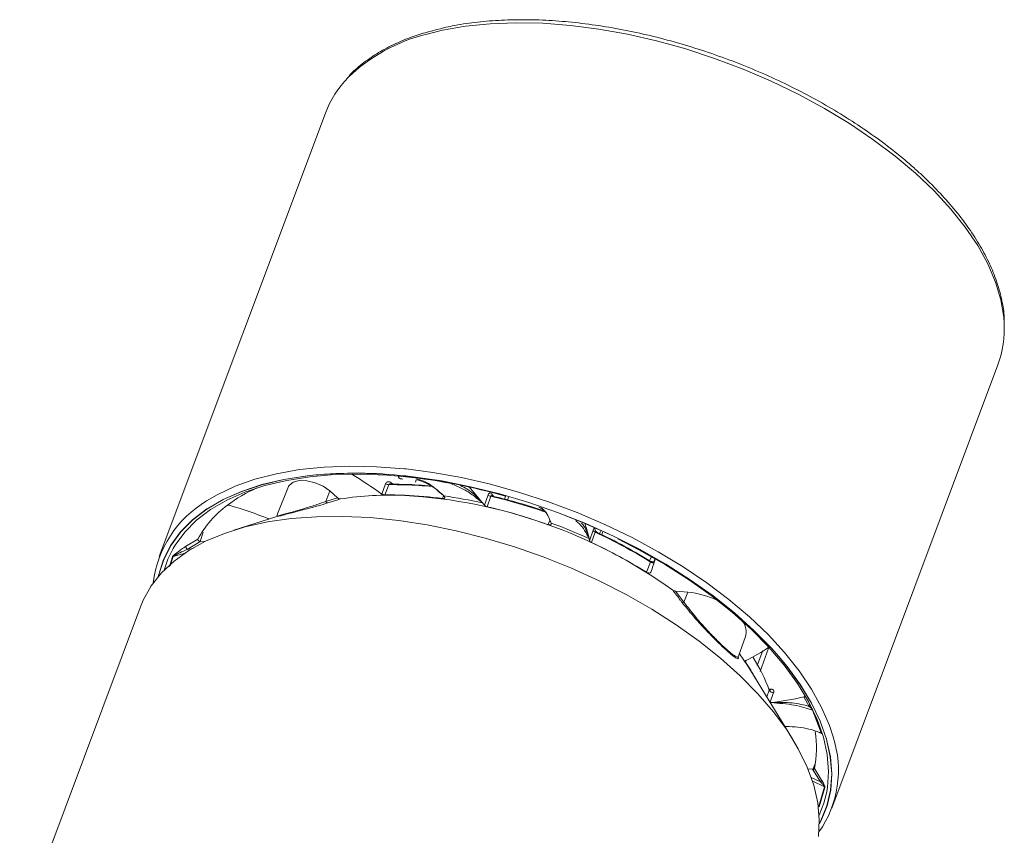
# Model space of a CAD drawing. Units: millimetres. Extents: x 152 to 252, y 150 to 285.
# Drawn here: x 193 to 252, y 237 to 285 of the extents above; entities that cross this region are included whole.
import ezdxf

# ---------------------------------------------------------------- set-up
doc = ezdxf.new("R2010")
doc.units = ezdxf.units.MM

msp = doc.modelspace()

# ---------------------------------------------------------------- linework, layer by layer
at = {"color": 8, "linetype": 'Continuous', "lineweight": 15}
for p, q in [((210.95, 279.696), (201.025, 253.192)), ((241.201, 238.148), (251.126, 264.652)), ((216.382, 257.784), (216.33, 257.642)), ((208.745, 257.371), (208.053, 255.633)), ((210.982, 256.487), (211.207, 257.111)), ((211.207, 257.111), (211.664, 256.702)), ((214.326, 256.927), (214.551, 257.541)), ((214.731, 257.484), (214.505, 256.869)), ((210.982, 256.487), (211.664, 256.702)), ((217.949, 256.654), (218.015, 256.81)), ((220.449, 256.26), (220.668, 256.879)), ((220.827, 256.789), (220.608, 256.169)), ((221.648, 256.598), (221.719, 256.8)), ((221.891, 256.745), (221.822, 256.548)), ((207.992, 255.557), (205.479, 254.764)), ((207.567, 255.453), (207.504, 255.403)), ((224.247, 255.094), (224.349, 255.335)), ((226.731, 254.135), (226.946, 254.759)), ((227.064, 254.807), (227.08, 254.719)), ((202.601, 253.786), (203.326, 254.221)), ((203.508, 254.107), (202.695, 253.619)), ((203.327, 254.222), (203.33, 254.228)), ((203.651, 254.649), (203.463, 254.092)), ((203.746, 254.079), (203.508, 254.107)), ((227.06, 254.65), (226.845, 254.025)), ((227.335, 254.552), (227.384, 254.694)), ((227.512, 254.638), (227.46, 254.485)), ((202.695, 253.619), (203.055, 253.668)), ((201.637, 252.598), (201.812, 253.18)), ((201.849, 253.19), (201.683, 252.637)), ((201.812, 253.18), (201.849, 253.19)), ((202.579, 253.391), (201.849, 253.19)), ((230.319, 252.93), (230.409, 253.152)), ((230.627, 253.032), (230.562, 252.87)), ((230.125, 252.253), (230.374, 252.859)), ((231.861, 251.126), (232.371, 250.461)), ((231.861, 251.126), (232.603, 251.063)), ((232.371, 250.461), (232.603, 251.063)), ((199.902, 250.19), (192.688, 230.925)), ((235.632, 247.227), (236.045, 248.402)), ((237.426, 247.713), (236.914, 246.321)), ((235.615, 247.225), (235.638, 247.089)), ((235.628, 247.219), (235.632, 247.224)), ((236.743, 246.668), (237.074, 247.567)), ((236.085, 246.985), (236.048, 246.876)), ((238.875, 242.259), (236.373, 246.353)), ((237.323, 244.799), (237.47, 245.194)), ((237.484, 245.26), (237.56, 245.267)), ((237.73, 245.064), (237.515, 244.484)), ((239.495, 245.07), (239.586, 244.867)), ((239.846, 244.234), (239.525, 244.794)), ((239.546, 244.781), (239.584, 244.872)), ((239.589, 244.858), (239.586, 244.867)), ((237.581, 244.376), (237.553, 244.46)), ((240.559, 242.65), (240.051, 244.008)), ((240.071, 243.985), (240.051, 244.008)), ((240.071, 243.985), (240.58, 242.624)), ((238.763, 243.018), (238.406, 243.028)), ((240.58, 242.624), (240.559, 242.65)), ((240.073, 240.454), (240.196, 240.751)), ((239.777, 240.497), (240.045, 240.476)), ((240.523, 239.723), (240.045, 240.476)), ((240.159, 240.507), (240.16, 240.515)), ((240.16, 240.515), (240.593, 239.829)), ((239.962, 239.975), (240.523, 239.723)), ((240.767, 239.416), (240.03, 239.79)), ((240.42, 238.263), (240.767, 239.416)), ((240.788, 239.385), (240.767, 239.416)), ((240.788, 239.385), (240.441, 238.231)), ((240.441, 238.231), (240.42, 238.263))]:
    msp.add_line(p, q, dxfattribs=at)
at = {"color": 8, "linetype": 'Continuous', "lineweight": 15, "flags": 128}
for points in [[(246.205, 276.1), (244.985, 277.13), (243.664, 278.124), (242.252, 279.076), (240.759, 279.978), (239.196, 280.823), (237.575, 281.607), (235.906, 282.322), (234.203, 282.964), (232.476, 283.529), (230.739, 284.012), (229.005, 284.409), (227.285, 284.718), (225.592, 284.937), (223.938, 285.064), (222.335, 285.098), (220.795, 285.039), (219.329, 284.887), (217.947, 284.644), (217.026, 284.417)], [(251.499, 267.147), (251.474, 267.492), (251.302, 268.531), (250.983, 269.596), (250.521, 270.679), (249.918, 271.773), (249.179, 272.87), (248.31, 273.962), (247.316, 275.041), (246.205, 276.1)], [(203.856, 256.514), (204.48, 256.881), (205.552, 257.386), (206.736, 257.806), (208.023, 258.139), (209.405, 258.383), (210.871, 258.535), (212.411, 258.594), (214.013, 258.56), (215.667, 258.433), (215.767, 258.422)], [(215.767, 258.422), (217.36, 258.214), (219.08, 257.905), (220.815, 257.507), (222.552, 257.025), (224.278, 256.46), (225.982, 255.818), (227.651, 255.103), (229.272, 254.319), (230.835, 253.474), (232.327, 252.572), (233.739, 251.62), (235.06, 250.626), (236.281, 249.595), (237.392, 248.537), (238.386, 247.458), (239.255, 246.366), (239.994, 245.269), (240.596, 244.175), (241.059, 243.091), (241.28, 242.406)], [(210.191, 258.052), (209.867, 258.016), (208.462, 257.797), (207.151, 257.486), (205.942, 257.086), (204.845, 256.6), (203.867, 256.032), (203.017, 255.384), (202.3, 254.663), (201.721, 253.874), (201.286, 253.022), (200.996, 252.114), (200.97, 251.998)], [(200.983, 252.013), (201.005, 252.111), (201.294, 253.019), (201.73, 253.87), (202.308, 254.659), (203.025, 255.38), (203.875, 256.027), (204.852, 256.595), (205.949, 257.081), (207.157, 257.481), (208.468, 257.791), (209.872, 258.01), (210.377, 258.064)], [(215.744, 257.959), (214.638, 258.053), (213.037, 258.115), (211.496, 258.083), (210.026, 257.959), (208.637, 257.743), (207.341, 257.436), (206.145, 257.04), (205.061, 256.56), (204.094, 255.998), (203.253, 255.358), (202.544, 254.645), (201.972, 253.865), (201.854, 253.664)], [(208.745, 257.371), (208.784, 257.445), (209.016, 257.637), (209.384, 257.732), (209.844, 257.72), (210.341, 257.601), (210.815, 257.389), (211.207, 257.111)], [(215.746, 258), (217.903, 257.699), (219.628, 257.359), (221.363, 256.931), (223.096, 256.417), (224.813, 255.823), (226.503, 255.151), (228.152, 254.407), (229.748, 253.597), (231.279, 252.726), (232.735, 251.802), (234.104, 250.83), (235.376, 249.818), (236.541, 248.774), (237.592, 247.705), (237.998, 247.25)], [(238.029, 247.223), (237.599, 247.706), (236.548, 248.775), (235.382, 249.82), (234.109, 250.832), (232.74, 251.804), (231.284, 252.73), (229.752, 253.601), (228.155, 254.411), (226.505, 255.155), (224.815, 255.827), (223.097, 256.422), (221.363, 256.936), (219.627, 257.364), (217.901, 257.705), (215.747, 258.005)], [(214.88, 257.598), (215.003, 257.509), (215.005, 257.508)], [(214.935, 257.508), (215.35, 257.507), (215.722, 257.5)], [(211.844, 256.63), (211.69, 256.582), (211.095, 256.394)], [(220.903, 256.917), (220.979, 256.818), (221.001, 256.788)], [(199.902, 250.19), (200.069, 250.591), (200.542, 251.432), (201.156, 252.209), (201.907, 252.916), (202.79, 253.549), (203.797, 254.104), (204.921, 254.575), (206.155, 254.96), (207.49, 255.255), (208.915, 255.46), (210.42, 255.571), (211.995, 255.589), (213.628, 255.513), (215.308, 255.344), (215.616, 255.303)], [(215.462, 255.323), (217.021, 255.082), (218.756, 254.731), (220.499, 254.292), (222.239, 253.769), (223.963, 253.165), (225.658, 252.485), (227.311, 251.734), (228.912, 250.917), (230.448, 250.04), (231.907, 249.109), (233.281, 248.132), (234.558, 247.115), (235.729, 246.066), (236.786, 244.992), (237.721, 243.902), (238.527, 242.802), (239.199, 241.702), (239.731, 240.608), (240.12, 239.53), (240.363, 238.474), (240.458, 237.448), (240.404, 236.461)], [(240.885, 239.038), (240.944, 239.376), (241.01, 240.345), (240.928, 241.352), (240.699, 242.389), (240.325, 243.45), (239.808, 244.526), (239.152, 245.609), (238.362, 246.692), (237.444, 247.766), (236.404, 248.824), (235.251, 249.856), (233.993, 250.857), (232.639, 251.818), (231.2, 252.733), (229.685, 253.594), (228.416, 254.245)], [(201.854, 253.664), (201.542, 253.023), (201.321, 252.382)], [(235.681, 247.366), (236.174, 246.667), (236.373, 246.353)], [(237.998, 247.25), (238.52, 246.619), (239.319, 245.524), (239.982, 244.429), (240.505, 243.341), (240.884, 242.268), (241.115, 241.219), (241.198, 240.201), (241.131, 239.222), (240.916, 238.289), (240.553, 237.409), (240.459, 237.232)], [(240.459, 237.212), (240.562, 237.405), (240.925, 238.286), (241.14, 239.22), (241.207, 240.199), (241.124, 241.217), (240.892, 242.267), (240.514, 243.34), (239.991, 244.428), (239.327, 245.524), (238.528, 246.619), (238.029, 247.223)], [(240.446, 237.732), (240.731, 238.453), (240.885, 239.038)]]:
    msp.add_lwpolyline(points, dxfattribs=at)
at = {"color": 8, "linetype": 'Continuous', "lineweight": 15}
for centre, radius, start, end in [((219.474, 274.375), 10.336, 103.69897, 133.95042), ((216.734, 277.502), 6.186, 135.77738, 159.22718), ((245.276, 266.804), 6.233, 339.80453, 3.15132), ((212.745, 231.366), 26.808, 83.57136, 95.4679), ((212.741, 231.24), 26.928, 83.59171, 95.03685), ((194.404, 228.697), 34.551, 54.78825, 58.36621), ((211.891, 222.067), 36.098, 74.20174, 83.87205), ((210.551, 248.976), 9.098, 113.94123, 126.85752), ((214.729, 257.792), 0.308, 234.64479, 270.39175), ((215.033, 235.883), 21.603, 88.17531, 90.80193), ((214.992, 257.547), 0.123, 155.3617, 190.97869), ((214.934, 233.329), 24.159, 84.32025, 88.13364), ((215.029, 233.695), 23.815, 84.59964, 88.33224), ((204.615, 243.727), 20.195, 38.84838, 42.41719), ((207.221, 250.84), 6.597, 120.6696, 173.25949), ((211.094, 256.507), 0.113, 190.35929, 270.42522), ((214.811, 237.841), 19.023, 87.34947, 98.97095), ((214.794, 235.101), 21.77, 87.6379, 90.75925), ((213.968, 226.523), 30.369, 54.28238, 86.74862), ((214.631, 231.819), 25.055, 82.3905, 87.57559), ((202.4, 243.158), 20.749, 41.01701, 41.15017), ((214.027, 227.995), 29.093, 77.46251, 82.10488), ((220.878, 257.066), 0.281, 221.5696, 259.50558), ((213.742, 226.078), 31.519, 70.87833, 77.00969), ((221, 256.876), 0.106, 157.20137, 207.48153), ((213.82, 226.278), 31.342, 71.00471, 76.7546), ((208.821, 251.231), 6.256, 126.57468, 151.37492), ((194.426, 220.827), 37.035, 69.21894, 73.08589), ((205.655, 244.583), 18.848, 38.28522, 38.80466), ((213.483, 225.365), 31.618, 70.09635, 76.97706), ((216.078, 252.69), 8.723, 16.43004, 16.67436), ((213.163, 224.435), 32.758, 65.58566, 69.87486), ((217.706, 252.222), 9.227, 12.78353, 18.422), ((227.119, 254.826), 0.185, 201.05367, 251.42984), ((227.18, 254.766), 0.123, 160.67467, 190.81022), ((218.426, 252.396), 8.485, 11.82452, 12.71199), ((214.499, 227.447), 29.963, 58.00636, 65.21395), ((214.644, 227.791), 29.627, 57.77841, 64.96322), ((214.255, 226.799), 29.996, 58.05664, 65.18356), ((225.443, 254.29), 5.348, 337.54156, 346.68308), ((230.531, 253.074), 0.266, 233.82199, 281.24342), ((232.108, 245.928), 5.159, 63.75903, 84.49089), ((232.303, 250.554), 0.115, 247.0909, 306.36393), ((234.957, 248.681), 1.123, 345.58375, 32.90825), ((231.793, 255.956), 9.947, 295.44833, 304.77523), ((228.291, 241.863), 9.765, 19.94929, 32.78018), ((226.661, 240.419), 11.393, 28.83404, 34.52578), ((237.696, 245.32), 0.259, 209.04214, 277.54198), ((237.471, 245.29), 0.0919, 279.93053, 345.79826), ((235.667, 261.595), 17.238, 276.28198, 282.93245), ((234.191, 241.775), 6.101, 348.07718, 8.96349), ((235.179, 240.411), 6.419, 324.94768, 18.11185)]:
    msp.add_arc(centre, radius, start, end, dxfattribs=at)
for points, knots in [([(251.504, 267.279), (251.503, 267.393), (251.497, 267.831), (251.35, 268.623), (251.065, 269.648), (250.64, 270.692), (250.089, 271.745), (249.412, 272.801), (248.616, 273.852), (247.706, 274.891), (246.877, 275.722), (246.161, 276.381), (245.414, 277.03), (244.396, 277.842), (243.102, 278.77), (241.731, 279.656), (240.291, 280.493), (238.792, 281.277), (237.244, 282.003), (235.656, 282.666), (234.038, 283.261), (232.402, 283.786), (230.757, 284.237), (229.113, 284.611), (227.482, 284.905), (225.874, 285.117), (224.298, 285.247), (222.765, 285.292), (221.283, 285.253), (219.866, 285.125), (218.644, 284.945), (217.934, 284.771), (217.032, 284.538)], [0, 0, 0, 0, 0.012303, 0.04741, 0.082745, 0.118278, 0.153956, 0.18972, 0.225525, 0.261337, 0.297137, 0.313053, 0.331872, 0.367626, 0.403365, 0.439086, 0.474791, 0.510484, 0.546169, 0.581848, 0.617524, 0.653202, 0.688884, 0.724572, 0.760271, 0.795983, 0.831713, 0.867465, 0.90324, 0.939043, 0.974873, 1, 1, 1, 1]), ([(217.032, 284.538), (216.71, 284.441), (215.989, 284.224), (214.982, 283.789), (213.994, 283.257), (213.136, 282.64), (212.595, 282.192), (212.378, 281.933), (212.37, 281.924)], [0, 0, 0, 0, 0.1670107, 0.3741727, 0.5810624, 0.7873735, 0.9927357, 1, 1, 1, 1]), ([(214.551, 257.541), (214.554, 257.549), (214.568, 257.583), (214.61, 257.632), (214.689, 257.663), (214.786, 257.655), (214.849, 257.617), (214.88, 257.598)], [0, 0, 0, 0, 0.062767, 0.269998, 0.502738, 0.751865, 1, 1, 1, 1]), ([(215.345, 258.048), (215.344, 258.047), (215.335, 258.037), (215.322, 258.006), (215.316, 257.959), (215.329, 257.912), (215.356, 257.876), (215.391, 257.852), (215.43, 257.837), (215.491, 257.829), (215.54, 257.825), (215.572, 257.822)], [0, 0, 0, 0, 0.009151, 0.118179, 0.228991, 0.342464, 0.449848, 0.544383, 0.639901, 0.76503, 1, 1, 1, 1]), ([(216.382, 257.784), (216.551, 257.736), (217.186, 257.557), (217.669, 257.127), (218.024, 256.812)], [0, 0, 0, 0, 0.265964, 1, 1, 1, 1]), ([(218.024, 256.812), (217.687, 257.121), (217.198, 257.571), (216.592, 257.778), (216.403, 257.843)], [0, 0, 0, 0, 0.688158, 1, 1, 1, 1]), ([(214.824, 257.529), (214.819, 257.53), (214.802, 257.531), (214.78, 257.526), (214.758, 257.517), (214.744, 257.506), (214.735, 257.494), (214.732, 257.488), (214.731, 257.484)], [0, 0, 0, 0, 0.138648, 0.422719, 0.56551, 0.789949, 0.902032, 1, 1, 1, 1]), ([(214.935, 257.508), (214.913, 257.515), (214.877, 257.529), (214.84, 257.529), (214.824, 257.529)], [0, 0, 0, 0, 0.593393, 1, 1, 1, 1]), ([(220.343, 256.394), (220.139, 256.564), (219.732, 256.901), (219.073, 257.294), (218.622, 257.48), (218.405, 257.57)], [0, 0, 0, 0, 0.3439092, 0.6837507, 1, 1, 1, 1]), ([(219.022, 257.427), (219.152, 257.364), (219.65, 257.126), (220.049, 256.705), (220.343, 256.394)], [0, 0, 0, 0, 0.261971, 1, 1, 1, 1]), ([(208.067, 255.627), (208.063, 255.623), (208.055, 255.613), (208.193, 255.644), (208.448, 255.708), (208.786, 255.799), (209.216, 255.919), (209.8, 256.089), (210.441, 256.29), (210.807, 256.423), (210.982, 256.487)], [0, 0, 0, 0, 0.080223, 0.17993, 0.279413, 0.36821, 0.461095, 0.605262, 0.811159, 1, 1, 1, 1]), ([(211.664, 256.702), (211.678, 256.691), (211.705, 256.669), (211.753, 256.645), (211.795, 256.632), (211.825, 256.628), (211.839, 256.63), (211.844, 256.63)], [0, 0, 0, 0, 0.287262, 0.550628, 0.748058, 0.907849, 1, 1, 1, 1]), ([(214.505, 256.869), (214.487, 256.87), (214.45, 256.871), (214.391, 256.89), (214.35, 256.91), (214.33, 256.924), (214.326, 256.927)], [0, 0, 0, 0, 0.304929, 0.609854, 0.914712, 1, 1, 1, 1]), ([(218.055, 256.776), (218.064, 256.764), (218.082, 256.739), (218.085, 256.704), (218.07, 256.676), (218.036, 256.657), (217.993, 256.65), (217.962, 256.653), (217.949, 256.654)], [0, 0, 0, 0, 0.17532, 0.350636, 0.525883, 0.701084, 0.876332, 1, 1, 1, 1]), ([(220.668, 256.879), (220.671, 256.887), (220.684, 256.921), (220.718, 256.969), (220.777, 256.995), (220.844, 256.981), (220.883, 256.938), (220.903, 256.917)], [0, 0, 0, 0, 0.062776, 0.27, 0.502736, 0.751864, 1, 1, 1, 1]), ([(220.92, 256.821), (220.911, 256.824), (220.893, 256.829), (220.87, 256.827), (220.851, 256.82), (220.839, 256.811), (220.831, 256.799), (220.828, 256.793), (220.827, 256.789)], [0, 0, 0, 0, 0.225909, 0.481162, 0.609498, 0.811159, 0.911889, 1, 1, 1, 1]), ([(220.92, 256.824), (220.912, 256.827), (220.901, 256.831), (220.903, 256.829), (220.904, 256.829)], [0, 0, 0, 0, 0.770913, 1, 1, 1, 1]), ([(221.001, 256.785), (220.983, 256.797), (220.956, 256.814), (220.929, 256.82), (220.92, 256.821)], [0, 0, 0, 0, 0.6757638, 1, 1, 1, 1]), ([(205.093, 256.255), (205.101, 256.259), (205.115, 256.268), (205.149, 256.27), (205.179, 256.267), (205.197, 256.262), (205.201, 256.26)], [0, 0, 0, 0, 0.297751, 0.595507, 0.893211, 1, 1, 1, 1]), ([(211.095, 256.394), (210.91, 256.338), (210.523, 256.22), (209.843, 256.035), (209.224, 255.874), (208.768, 255.757), (208.408, 255.665), (208.135, 255.594), (207.983, 255.553), (207.989, 255.555), (207.992, 255.556)], [0, 0, 0, 0, 0.184882, 0.387485, 0.530807, 0.624147, 0.714091, 0.815073, 0.915615, 1, 1, 1, 1]), ([(220.608, 256.169), (220.588, 256.175), (220.55, 256.186), (220.497, 256.215), (220.465, 256.242), (220.452, 256.257), (220.449, 256.26)], [0, 0, 0, 0, 0.304922, 0.609856, 0.914727, 1, 1, 1, 1]), ([(223.692, 256.149), (223.783, 256.099), (224.148, 255.901), (224.312, 255.496), (224.435, 255.193)], [0, 0, 0, 0, 0.251244, 1, 1, 1, 1]), ([(224.435, 255.193), (224.309, 255.506), (224.16, 255.876), (223.884, 256.069), (223.842, 256.099)], [0, 0, 0, 0, 0.845626, 1, 1, 1, 1]), ([(226.704, 254.264), (226.619, 254.431), (226.451, 254.764), (226.169, 255.12), (225.975, 255.279), (225.906, 255.336)], [0, 0, 0, 0, 0.394078, 0.783492, 1, 1, 1, 1]), ([(224.445, 255.157), (224.447, 255.146), (224.45, 255.122), (224.43, 255.096), (224.394, 255.078), (224.345, 255.073), (224.293, 255.079), (224.261, 255.09), (224.247, 255.094)], [0, 0, 0, 0, 0.175312, 0.350634, 0.525876, 0.701078, 0.876323, 1, 1, 1, 1]), ([(226.249, 255.187), (226.285, 255.151), (226.505, 254.931), (226.613, 254.567), (226.704, 254.264)], [0, 0, 0, 0, 0.165043, 1, 1, 1, 1]), ([(226.946, 254.759), (226.949, 254.767), (226.961, 254.801), (226.986, 254.85), (227.019, 254.879), (227.048, 254.867), (227.058, 254.827), (227.064, 254.807)], [0, 0, 0, 0, 0.0627793, 0.2700096, 0.5027379, 0.7518644, 1, 1, 1, 1]), ([(227.131, 254.681), (227.122, 254.684), (227.097, 254.693), (227.073, 254.72), (227.06, 254.742), (227.058, 254.75), (227.058, 254.749), (227.058, 254.748)], [0, 0, 0, 0, 0.185697, 0.510314, 0.744712, 0.947361, 1, 1, 1, 1]), ([(203.463, 254.092), (203.461, 254.091), (203.456, 254.089), (203.444, 254.09), (203.424, 254.1), (203.394, 254.12), (203.363, 254.15), (203.339, 254.179), (203.327, 254.205), (203.327, 254.216), (203.327, 254.222)], [0, 0, 0, 0, 0.030095, 0.060079, 0.145443, 0.325447, 0.508554, 0.68299, 0.844113, 1, 1, 1, 1]), ([(203.463, 254.092), (203.469, 254.094), (203.481, 254.099), (203.494, 254.104), (203.503, 254.107), (203.506, 254.107), (203.508, 254.107)], [0, 0, 0, 0, 0.425234, 0.797051, 0.918472, 1, 1, 1, 1]), ([(226.845, 254.025), (226.827, 254.034), (226.792, 254.053), (226.753, 254.089), (226.736, 254.117), (226.732, 254.132), (226.731, 254.135)], [0, 0, 0, 0, 0.30493, 0.609873, 0.914734, 1, 1, 1, 1]), ([(227.129, 254.676), (227.123, 254.679), (227.11, 254.687), (227.094, 254.685), (227.08, 254.68), (227.07, 254.671), (227.063, 254.66), (227.061, 254.653), (227.06, 254.65)], [0, 0, 0, 0, 0.232459, 0.48557, 0.612793, 0.812784, 0.912634, 1, 1, 1, 1]), ([(227.182, 254.634), (227.17, 254.647), (227.154, 254.666), (227.135, 254.674), (227.129, 254.676)], [0, 0, 0, 0, 0.6837391, 1, 1, 1, 1]), ([(201.812, 253.18), (201.818, 253.19), (201.839, 253.224), (201.977, 253.351), (202.198, 253.52), (202.436, 253.684), (202.562, 253.763), (202.601, 253.786)], [0, 0, 0, 0, 0.05352, 0.177328, 0.574182, 0.869684, 1, 1, 1, 1]), ([(201.849, 253.19), (201.858, 253.197), (201.882, 253.215), (201.948, 253.256), (202.072, 253.325), (202.324, 253.455), (202.547, 253.553), (202.695, 253.619)], [0, 0, 0, 0, 0.043659, 0.114142, 0.250242, 0.500031, 1, 1, 1, 1]), ([(202.601, 253.786), (202.602, 253.783), (202.603, 253.777), (202.611, 253.76), (202.621, 253.739), (202.635, 253.713), (202.651, 253.686), (202.668, 253.66), (202.683, 253.637), (202.691, 253.625), (202.695, 253.619)], [0, 0, 0, 0, 0.111605, 0.233948, 0.364668, 0.500004, 0.635339, 0.766056, 0.888407, 1, 1, 1, 1]), ([(230.374, 252.859), (230.376, 252.863), (230.382, 252.875), (230.39, 252.884), (230.402, 252.894), (230.411, 252.897), (230.418, 252.891), (230.42, 252.889)], [0, 0, 0, 0, 0.123978, 0.399175, 0.459737, 0.84635, 1, 1, 1, 1]), ([(230.551, 252.869), (230.535, 252.866), (230.497, 252.861), (230.451, 252.871), (230.428, 252.889), (230.422, 252.893)], [0, 0, 0, 0, 0.361013, 0.841677, 1, 1, 1, 1]), ([(230.385, 252.247), (230.379, 252.238), (230.368, 252.22), (230.328, 252.205), (230.277, 252.202), (230.219, 252.211), (230.166, 252.229), (230.137, 252.246), (230.125, 252.253)], [0, 0, 0, 0, 0.175319, 0.350635, 0.525881, 0.701084, 0.876329, 1, 1, 1, 1]), ([(232.258, 250.448), (232.222, 250.496), (232.036, 250.74), (231.848, 250.984), (231.697, 251.179)], [0, 0, 0, 0, 0.195074, 1, 1, 1, 1]), ([(231.697, 251.179), (231.709, 251.172), (231.738, 251.154), (231.796, 251.135), (231.838, 251.129), (231.861, 251.126)], [0, 0, 0, 0, 0.25375, 0.589731, 1, 1, 1, 1]), ([(235.638, 247.089), (235.596, 247.086), (235.526, 247.08), (235.212, 247.317), (234.806, 247.675), (234.273, 248.187), (233.65, 248.825), (232.916, 249.622), (232.504, 250.139), (232.258, 250.448)], [0, 0, 0, 0, 0.163261, 0.274913, 0.384323, 0.507766, 0.630678, 0.779763, 1, 1, 1, 1]), ([(232.371, 250.461), (232.603, 250.155), (232.991, 249.641), (233.692, 248.856), (234.29, 248.231), (234.803, 247.735), (235.2, 247.39), (235.49, 247.19), (235.629, 247.133), (235.617, 247.215), (235.616, 247.224)], [0, 0, 0, 0, 0.217451, 0.363891, 0.484019, 0.604276, 0.710929, 0.820145, 0.980641, 1, 1, 1, 1]), ([(236.048, 246.876), (236.041, 246.888), (236.028, 246.913), (236.032, 246.945), (236.049, 246.965), (236.064, 246.972), (236.067, 246.974)], [0, 0, 0, 0, 0.304928, 0.609861, 0.914727, 1, 1, 1, 1]), ([(237.475, 245.232), (237.473, 245.237), (237.468, 245.247), (237.455, 245.25), (237.445, 245.246), (237.445, 245.246)], [0, 0, 0, 0, 0.420878, 0.969979, 1, 1, 1, 1]), ([(237.47, 245.194), (237.472, 245.198), (237.476, 245.211), (237.477, 245.222), (237.477, 245.23), (237.476, 245.232), (237.475, 245.232)], [0, 0, 0, 0, 0.2381205, 0.7667077, 0.8830437, 1, 1, 1, 1]), ([(237.507, 245.199), (237.506, 245.2), (237.502, 245.2), (237.48, 245.221), (237.478, 245.231), (237.477, 245.233)], [0, 0, 0, 0, 0.334897, 0.838746, 1, 1, 1, 1]), ([(237.56, 245.267), (237.59, 245.268), (237.65, 245.268), (237.713, 245.231), (237.746, 245.172), (237.746, 245.111), (237.734, 245.074), (237.73, 245.064)], [0, 0, 0, 0, 0.236216, 0.47214, 0.701595, 0.917014, 1, 1, 1, 1]), ([(239.525, 244.794), (239.526, 244.794), (239.535, 244.794), (239.54, 244.787), (239.545, 244.782), (239.546, 244.781)], [0, 0, 0, 0, 0.117441, 0.920177, 1, 1, 1, 1]), ([(239.585, 244.816), (239.583, 244.811), (239.579, 244.799), (239.566, 244.787), (239.555, 244.781), (239.549, 244.779), (239.547, 244.781), (239.546, 244.781)], [0, 0, 0, 0, 0.275263, 0.661684, 0.796201, 0.902031, 1, 1, 1, 1]), ([(237.553, 244.46), (238.001, 244.468), (238.889, 244.484), (239.529, 244.317), (239.846, 244.234)], [0, 0, 0, 0, 0.503927, 1, 1, 1, 1]), ([(240.051, 244.008), (239.715, 244.12), (239.044, 244.342), (238.049, 244.421), (237.553, 244.46)], [0, 0, 0, 0, 0.501198, 1, 1, 1, 1]), ([(239.875, 244.356), (239.878, 244.346), (239.886, 244.327), (239.883, 244.293), (239.87, 244.261), (239.854, 244.243), (239.846, 244.234)], [0, 0, 0, 0, 0.244089, 0.500013, 0.755936, 1, 1, 1, 1]), ([(239.846, 244.234), (239.866, 244.216), (239.898, 244.188), (239.957, 244.131), (239.998, 244.092), (240.035, 244.04), (240.041, 244.032), (240.044, 244.026), (240.047, 244.02), (240.049, 244.016), (240.05, 244.012), (240.051, 244.009), (240.051, 244.008)], [0, 0, 0, 0, 0.320533, 0.5007796, 0.883493, 0.920995, 0.9359599, 0.9490278, 0.9609662, 0.9727847, 0.9855144, 1, 1, 1, 1]), ([(239.875, 244.356), (239.878, 244.35), (239.896, 244.319), (239.928, 244.26), (239.97, 244.183), (240.006, 244.116), (240.029, 244.071), (240.046, 244.038), (240.058, 244.013), (240.066, 243.996), (240.07, 243.987), (240.071, 243.985)], [0, 0, 0, 0, 0.068789, 0.344131, 0.599952, 0.747634, 0.830082, 0.888235, 0.93287, 0.977681, 1, 1, 1, 1]), ([(238.403, 243.032), (238.487, 243.031), (238.828, 243.028), (239.356, 242.974), (240.003, 242.855), (240.373, 242.719), (240.559, 242.65)], [0, 0, 0, 0, 0.098699, 0.398344, 0.697649, 1, 1, 1, 1]), ([(240.502, 242.653), (240.498, 242.654), (240.47, 242.663), (240.437, 242.679), (240.403, 242.702), (240.401, 242.703)], [0, 0, 0, 0, 0.107044, 0.968716, 1, 1, 1, 1]), ([(240.501, 242.651), (240.504, 242.651), (240.515, 242.647), (240.519, 242.643), (240.518, 242.644), (240.518, 242.644)], [0, 0, 0, 0, 0.169061, 0.725563, 1, 1, 1, 1]), ([(240.559, 242.65), (240.557, 242.647), (240.551, 242.639), (240.531, 242.642), (240.513, 242.649), (240.502, 242.653)], [0, 0, 0, 0, 0.19916, 0.520688, 1, 1, 1, 1]), ([(240.58, 242.624), (240.582, 242.615), (240.588, 242.593), (240.583, 242.591), (240.58, 242.59)], [0, 0, 0, 0, 0.3943971, 1, 1, 1, 1]), ([(240.045, 240.476), (240.046, 240.476), (240.058, 240.472), (240.065, 240.462), (240.073, 240.455), (240.073, 240.454)], [0, 0, 0, 0, 0.117446, 0.920137, 1, 1, 1, 1]), ([(240.159, 240.507), (240.155, 240.499), (240.148, 240.481), (240.123, 240.462), (240.101, 240.452), (240.086, 240.45), (240.078, 240.45), (240.075, 240.453), (240.073, 240.454)], [0, 0, 0, 0, 0.29236, 0.584133, 0.805869, 0.883057, 0.943779, 1, 1, 1, 1]), ([(240.593, 239.829), (240.592, 239.819), (240.591, 239.801), (240.576, 239.771), (240.553, 239.744), (240.533, 239.73), (240.523, 239.723)], [0, 0, 0, 0, 0.244078, 0.500003, 0.755917, 1, 1, 1, 1]), ([(240.523, 239.723), (240.551, 239.695), (240.596, 239.652), (240.673, 239.568), (240.728, 239.51), (240.762, 239.448), (240.766, 239.438), (240.768, 239.432), (240.769, 239.426), (240.769, 239.421), (240.769, 239.418), (240.767, 239.416), (240.767, 239.416)], [0, 0, 0, 0, 0.320532, 0.500782, 0.883496, 0.920997, 0.935964, 0.949033, 0.960967, 0.97278, 0.985515, 1, 1, 1, 1]), ([(240.593, 239.829), (240.598, 239.82), (240.624, 239.779), (240.669, 239.702), (240.72, 239.604), (240.756, 239.525), (240.775, 239.473), (240.784, 239.438), (240.789, 239.411), (240.79, 239.395), (240.788, 239.387), (240.788, 239.385)], [0, 0, 0, 0, 0.068782, 0.34413, 0.599948, 0.747633, 0.830083, 0.888237, 0.932868, 0.977688, 1, 1, 1, 1])]:
    msp.add_open_spline(points, degree=3, knots=knots, dxfattribs=at)

doc.saveas('drawing.dxf')
